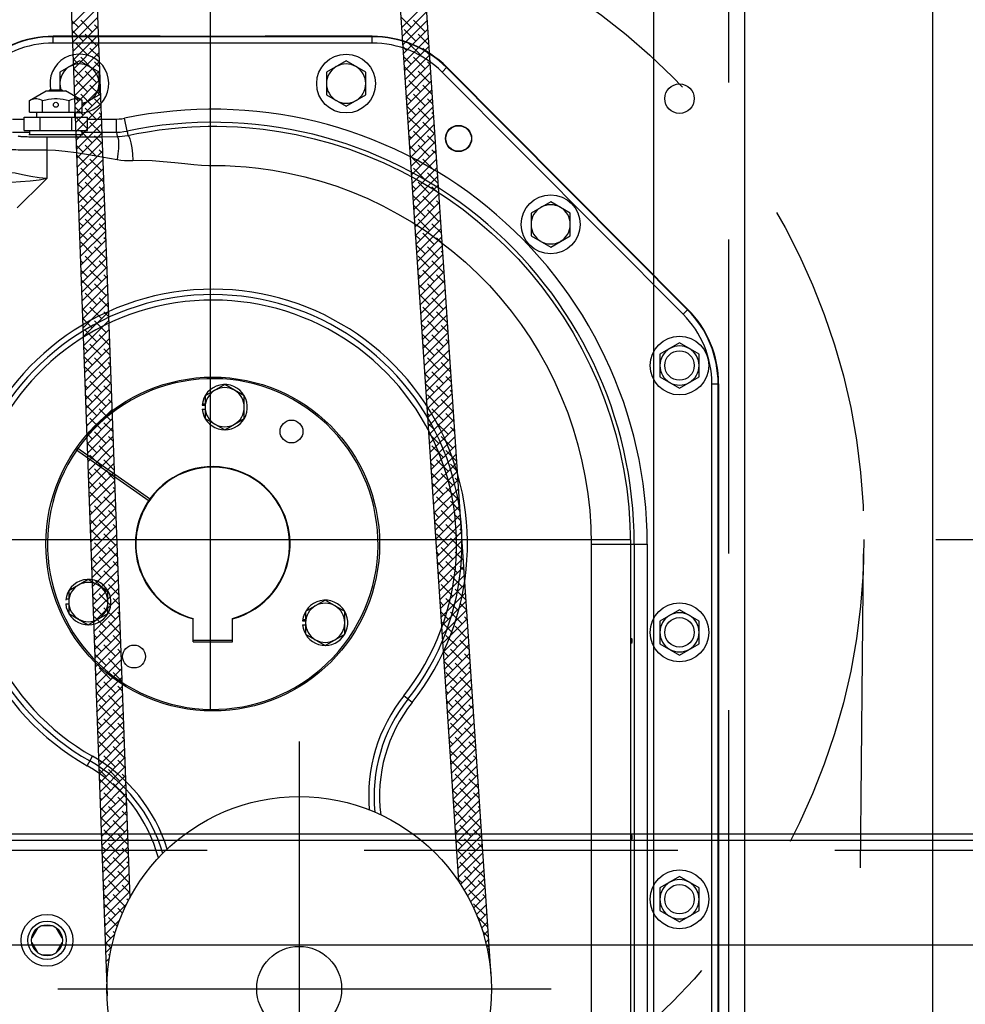
# Model space of a CAD drawing. Extents: x 16 to 1633, y 16 to 1106.
# Drawn here: x 880 to 898, y 978 to 996 of the extents above; entities that cross this region are included whole.
import ezdxf

# ---------------------------------------------------------------- set-up
doc = ezdxf.new("R2010")
doc.units = 0
doc.header["$LTSCALE"] = 24
doc.header["$MEASUREMENT"] = 0
doc.linetypes.add('CENTER', pattern=[2, 1.25, -0.25, 0.25, -0.25])
doc.linetypes.add('HIDDEN', pattern=[0.375, 0.25, -0.125])
doc.layers.get('0').update_dxf_attribs({"color": 4, "linetype": 'CONTINUOUS'})
for name, color, linetype in [('CL', 7, 'CENTER'), ('HL', 3, 'HIDDEN'), ('OB', 4, 'CONTINUOUS')]:
    doc.layers.add(name, color=color, linetype=linetype)

msp = doc.modelspace()

# ---------------------------------------------------------------- linework, layer by layer
for p, q in [((893.79517, 973.43047), (893.79517, 1001.45547)), ((892.04517, 1001.14047), (892.04517, 973.43047)), ((880.57042, 995.89258), (880.57042, 996.02174)), ((882.61473, 996.02174), (880.57042, 996.02174)), ((886.66952, 996.01251), (880.57042, 996.01251)), ((882.61473, 996.02174), (882.61699, 996.02023)), ((884.56303, 996.01824), (882.6769, 996.01824)), ((884.59211, 996.01851), (884.56303, 996.01824)), ((884.61391, 996.01923), (884.59211, 996.01851)), ((884.62295, 996.02023), (884.61391, 996.01923)), ((884.62521, 996.02174), (884.62295, 996.02023)), ((886.66952, 996.02174), (884.62521, 996.02174)), ((886.66952, 995.89258), (886.66952, 996.02174)), ((886.66952, 995.89258), (880.57042, 995.89258)), ((881.06997, 995.55147), (880.69497, 995.33496)), ((881.44497, 995.33496), (881.06997, 995.55147)), ((886.16997, 995.55147), (885.79497, 995.33496)), ((886.54497, 995.33496), (886.16997, 995.55147)), ((888.00409, 995.33844), (888.09557, 995.4296)), ((888.09557, 995.4296), (892.70602, 990.8032)), ((880.69497, 995.33496), (880.69497, 994.99822)), ((881.44497, 994.90197), (881.44497, 995.33496)), ((885.79497, 995.33496), (885.79497, 994.90197)), ((886.54497, 994.90197), (886.54497, 995.33496)), ((892.61454, 990.71203), (888.00409, 995.33844)), ((892.69949, 990.79669), (888.08903, 995.42309)), ((880.11479, 994.7948), (880.43247, 994.97822)), ((880.43247, 994.97822), (880.80747, 994.97822)), ((880.49497, 994.98322), (880.49497, 994.97822)), ((880.49497, 994.98322), (880.74497, 994.98322)), ((880.50997, 994.99822), (880.72997, 994.99822)), ((880.74497, 994.98322), (880.74497, 994.97822)), ((881.12515, 994.7948), (880.80747, 994.97822)), ((881.12515, 994.71733), (881.44497, 994.90197)), ((885.79497, 994.90197), (886.16997, 994.68547)), ((886.16997, 994.68547), (886.54497, 994.90197)), ((880.11479, 994.57222), (880.11479, 994.7948)), ((880.36738, 994.57222), (880.36738, 994.7948)), ((880.87256, 994.57222), (880.87256, 994.7948)), ((881.12515, 994.57222), (881.12515, 994.7948)), ((880.11479, 994.57222), (881.12515, 994.57222)), ((880.25597, 994.47847), (880.25597, 994.57222)), ((880.98397, 994.47847), (880.98397, 994.57222)), ((879.79086, 994.43989), (880.01375, 994.43989)), ((880.01375, 994.21847), (880.01375, 994.47847)), ((880.01375, 994.47847), (881.22618, 994.47847)), ((880.31686, 994.21847), (880.31686, 994.47847)), ((880.92308, 994.21847), (880.92308, 994.47847)), ((881.22618, 994.21847), (881.22618, 994.47847)), ((881.22618, 994.43989), (881.78273, 994.43989)), ((881.78273, 994.19004), (881.78273, 994.43989)), ((881.98541, 994.21081), (881.93474, 994.45546)), ((879.79086, 994.19004), (880.11997, 994.19004)), ((880.01375, 994.21847), (881.22618, 994.21847)), ((881.13872, 994.13847), (880.10122, 994.13847)), ((880.11997, 994.13847), (880.11997, 994.21847)), ((881.11997, 994.13847), (881.11997, 994.21847)), ((881.11997, 994.19004), (881.78273, 994.19004)), ((881.78273, 994.19004), (881.79146, 994.10505)), ((881.98541, 994.21081), (881.9949, 994.12764)), ((880.45009, 993.92438), (880.44997, 993.84879)), ((880.45041, 994.09864), (880.45009, 993.92438)), ((880.44997, 993.84879), (880.44997, 993.3037)), ((890.08157, 992.86047), (889.70657, 992.64396)), ((890.45657, 992.64396), (890.08157, 992.86047)), ((889.70657, 992.64396), (889.70657, 992.21097)), ((890.45657, 992.21097), (890.45657, 992.64396)), ((889.70657, 992.21097), (890.08157, 991.99447)), ((890.08157, 991.99447), (890.45657, 992.21097)), ((892.61454, 990.71203), (892.70602, 990.8032)), ((892.54517, 990.16267), (892.17017, 989.94616)), ((892.92017, 989.94616), (892.54517, 990.16267)), ((892.17017, 989.94616), (892.17017, 989.51317)), ((892.92017, 989.51317), (892.92017, 989.94616)), ((892.17017, 989.51317), (892.54517, 989.29667)), ((892.54517, 989.29667), (892.92017, 989.51317)), ((883.84875, 989.36648), (883.47375, 989.14997)), ((884.22375, 989.14997), (883.84875, 989.36648)), ((893.16408, 976.77689), (893.16408, 989.38206)), ((893.16408, 989.38206), (893.29324, 989.38206)), ((893.28401, 976.77689), (893.28401, 989.38206)), ((893.29324, 989.38206), (893.29324, 976.90194)), ((883.47375, 989.14997), (883.47375, 988.71698)), ((884.22375, 988.71698), (884.22375, 989.14997)), ((883.41729, 988.96993), (883.47375, 988.96993)), ((883.41729, 988.89703), (883.47375, 988.89703)), ((883.4202, 988.99538), (883.47375, 988.99538)), ((883.47375, 988.71698), (883.84875, 988.50048)), ((883.84875, 988.50048), (884.22375, 988.71698)), ((880.99545, 988.13176), (882.40486, 987.14488)), ((881.01839, 988.16452), (882.42781, 987.17764)), ((890.8557, 986.31847), (890.8557, 977.35979)), ((890.8557, 986.31847), (891.92964, 986.31847)), ((891.60524, 986.31847), (891.60524, 977.35979)), ((891.6798, 986.31847), (891.6798, 977.35979)), ((891.92964, 986.31847), (891.92964, 977.35979)), ((881.24091, 985.64209), (880.86591, 985.42559)), ((881.61591, 985.42559), (881.24091, 985.64209)), ((880.81236, 985.271), (880.86591, 985.271)), ((880.86591, 985.42559), (880.86591, 984.9926)), ((881.61591, 984.9926), (881.61591, 985.42559)), ((880.80945, 985.17265), (880.86591, 985.17265)), ((885.77024, 985.24583), (885.39524, 985.02932)), ((886.14524, 985.02932), (885.77024, 985.24583)), ((880.86591, 984.9926), (881.24091, 984.77609)), ((881.24091, 984.77609), (881.61591, 984.9926)), ((883.24447, 984.44797), (883.24447, 984.89775)), ((883.99547, 984.44797), (883.99547, 984.89775)), ((885.39524, 985.02932), (885.39524, 984.59633)), ((886.14524, 984.59633), (886.14524, 985.02932)), ((892.54517, 985.06347), (892.17017, 984.84696)), ((892.92017, 984.84696), (892.54517, 985.06347)), ((885.33878, 984.84928), (885.39524, 984.84928)), ((885.33878, 984.77638), (885.39524, 984.77638)), ((885.34169, 984.87473), (885.39524, 984.87473)), ((892.17017, 984.84696), (892.17017, 984.41397)), ((892.92017, 984.41397), (892.92017, 984.84696)), ((885.39524, 984.59633), (885.77024, 984.37983)), ((885.77024, 984.37983), (886.14524, 984.59633)), ((883.99547, 984.47747), (883.24447, 984.47747)), ((883.24447, 984.44797), (883.99547, 984.44797)), ((892.17017, 984.41397), (892.54517, 984.19747)), ((892.54517, 984.19747), (892.92017, 984.41397)), ((887.43396, 983.28994), (887.27118, 983.41919)), ((881.2182, 982.08172), (881.3207, 982.26253)), ((892.54517, 979.96267), (892.17017, 979.74616)), ((892.92017, 979.74616), (892.54517, 979.96267)), ((892.17017, 979.74616), (892.17017, 979.31317)), ((892.92017, 979.31317), (892.92017, 979.74616)), ((892.17017, 979.31317), (892.54517, 979.09667)), ((892.54517, 979.09667), (892.92017, 979.31317)), ((880.2661, 978.97506), (880.16148, 978.79386)), ((880.55714, 979.01983), (880.34429, 979.01983)), ((880.73995, 978.79386), (880.63534, 978.97506)), ((880.16148, 978.6958), (880.2661, 978.5146)), ((880.63534, 978.5146), (880.73995, 978.6958)), ((880.34429, 978.46983), (880.55714, 978.46983))]:
    msp.add_line(p, q)
at = {"linetype": 'HIDDEN'}
msp.add_line((893.48267, 1001.14007), (893.48267, 973.43047), dxfattribs=at)
at = {"color": 0}
for p, q in [((880.92444, 996.24538), (881.4072, 996.72815)), ((880.93064, 996.07481), (881.41341, 996.55758)), ((887.22801, 996.18499), (887.69775, 996.65474)), ((880.93685, 995.90424), (881.41962, 996.38701)), ((887.41455, 996.19475), (887.21396, 996.39534)), ((887.23907, 996.01928), (887.70882, 996.48902)), ((881.05059, 996.19475), (880.92159, 996.32375)), ((880.94306, 995.73367), (881.42582, 996.21644)), ((881.31575, 996.10637), (881.09478, 996.32734)), ((881.42746, 996.17144), (881.35995, 996.23895)), ((887.25014, 995.85356), (887.71988, 996.32331)), ((887.67971, 996.10637), (887.45874, 996.32734)), ((887.72563, 996.23723), (887.72391, 996.23895)), ((881.13898, 995.92959), (880.92826, 996.1403)), ((880.94926, 995.5631), (881.43203, 996.04587)), ((881.40414, 995.8412), (881.18317, 996.06217)), ((887.2612, 995.68785), (887.73095, 996.1576)), ((887.27227, 995.52214), (887.74201, 995.99189)), ((887.50294, 995.92959), (887.28197, 996.15056)), ((887.75093, 995.85838), (887.54713, 996.06217)), ((880.95547, 995.39253), (881.43824, 995.8753)), ((881.22736, 995.66442), (881.00639, 995.8854)), ((887.32616, 995.75281), (887.2519, 995.82707)), ((887.28333, 995.35643), (887.75308, 995.82618)), ((887.59133, 995.66442), (887.37035, 995.8854)), ((880.9622, 995.75281), (880.94161, 995.7734)), ((880.96168, 995.22196), (881.44444, 995.70473)), ((881.31575, 995.39926), (881.09478, 995.62023)), ((881.44748, 995.62108), (881.27156, 995.79701)), ((887.41455, 995.48765), (887.26455, 995.63764)), ((887.29439, 995.19072), (887.76414, 995.66046)), ((887.67971, 995.39926), (887.45874, 995.62023)), ((887.76358, 995.66895), (887.63552, 995.79701)), ((881.05059, 995.48765), (880.94829, 995.58995)), ((880.96788, 995.05139), (881.45065, 995.53415)), ((881.45416, 995.43763), (881.35995, 995.53184)), ((887.50294, 995.22248), (887.28197, 995.44345)), ((887.30546, 995.02501), (887.77521, 995.49475)), ((887.77622, 995.47953), (887.72391, 995.53184)), ((881.13898, 995.22248), (880.95496, 995.4065)), ((880.97409, 994.88082), (881.45685, 995.36358)), ((881.40414, 995.13409), (881.18317, 995.35507)), ((881.46083, 995.25418), (881.44833, 995.26668)), ((887.31652, 994.85929), (887.78627, 995.32904)), ((887.7681, 995.13409), (887.54713, 995.35507)), ((880.98029, 994.71025), (881.46306, 995.19301)), ((881.22736, 994.95732), (881.00639, 995.17829)), ((881.47418, 994.88727), (881.27156, 995.0899)), ((887.32616, 995.04571), (887.3025, 995.06937)), ((887.32759, 994.69358), (887.79734, 995.16333)), ((887.59133, 994.95732), (887.37035, 995.17829)), ((887.81417, 994.91125), (887.63552, 995.0899)), ((880.9865, 994.53968), (881.46927, 995.02244)), ((881.31575, 994.69215), (881.09478, 994.91312)), ((887.41455, 994.78054), (887.31515, 994.87994)), ((887.33865, 994.52787), (887.8084, 994.99762)), ((887.67971, 994.69215), (887.45874, 994.91312)), ((881.05059, 994.78054), (880.97499, 994.85614)), ((880.99271, 994.36911), (881.47547, 994.85187)), ((880.99891, 994.19854), (881.48168, 994.6813)), ((881.48086, 994.70382), (881.35995, 994.82474)), ((887.50294, 994.51538), (887.32779, 994.69052)), ((887.34972, 994.36216), (887.81947, 994.83191)), ((887.82682, 994.72183), (887.72391, 994.82474)), ((881.13898, 994.51538), (880.98166, 994.67269)), ((881.00512, 994.02797), (881.48788, 994.51073)), ((881.40414, 994.42699), (881.18317, 994.64796)), ((881.48753, 994.52037), (881.44833, 994.55957)), ((887.36078, 994.19645), (887.83053, 994.66619)), ((887.37185, 994.03074), (887.8416, 994.50048)), ((887.7681, 994.42699), (887.54713, 994.64796)), ((887.83947, 994.5324), (887.8123, 994.55957)), ((881.22736, 994.25021), (881.00639, 994.47118)), ((881.01133, 993.8574), (881.49409, 994.34016)), ((881.49253, 994.16182), (881.27156, 994.38279)), ((887.59133, 994.25021), (887.37035, 994.47118)), ((887.38291, 993.86502), (887.85266, 994.33477)), ((887.85649, 994.16182), (887.63552, 994.38279)), ((881.05059, 994.07343), (881.00169, 994.12234)), ((881.01753, 993.68683), (881.5003, 994.16959)), ((881.31575, 993.98505), (881.09478, 994.20602)), ((881.50756, 993.97002), (881.35995, 994.11763)), ((887.41455, 994.07343), (887.36574, 994.12224)), ((887.39398, 993.69931), (887.86373, 994.16906)), ((887.67971, 993.98505), (887.45874, 994.20602)), ((887.87741, 993.96413), (887.72391, 994.11763)), ((881.13898, 993.80827), (881.00836, 993.93888)), ((881.02374, 993.51625), (881.5065, 993.99902)), ((881.40414, 993.71988), (881.18317, 993.94085)), ((887.50294, 993.80827), (887.37839, 993.93282)), ((887.40504, 993.5336), (887.87479, 994.00335)), ((887.7681, 993.71988), (887.54713, 993.94085)), ((881.22736, 993.5431), (881.01504, 993.75543)), ((881.02994, 993.34568), (881.51271, 993.82845)), ((881.51423, 993.78656), (881.44833, 993.85246)), ((887.59133, 993.5431), (887.39104, 993.74339)), ((887.41611, 993.36789), (887.88586, 993.83764)), ((887.89006, 993.7747), (887.8123, 993.85246)), ((881.03615, 993.17511), (881.51892, 993.65788)), ((881.49253, 993.45472), (881.27156, 993.67569)), ((887.42717, 993.20218), (887.89692, 993.67192)), ((887.85649, 993.45472), (887.63552, 993.67569)), ((887.90271, 993.58528), (887.90068, 993.5873)), ((881.05059, 993.36633), (881.02839, 993.38853)), ((881.04236, 993.00454), (881.52512, 993.48731)), ((881.31575, 993.27794), (881.09478, 993.49891)), ((881.53426, 993.23621), (881.35995, 993.41052)), ((887.43824, 993.03646), (887.90799, 993.50621)), ((887.67971, 993.27794), (887.45874, 993.49891)), ((887.928, 993.20643), (887.72391, 993.41052)), ((881.13898, 993.10116), (881.03506, 993.20508)), ((881.04856, 992.83397), (881.53133, 993.31674)), ((881.40414, 993.01277), (881.18317, 993.23374)), ((887.50294, 993.10116), (887.42898, 993.17512)), ((887.4493, 992.87075), (887.91905, 993.3405)), ((887.46037, 992.70504), (887.93012, 993.17479)), ((887.7681, 993.01277), (887.54713, 993.23374)), ((881.22736, 992.836), (881.04174, 993.02163)), ((881.05477, 992.6634), (881.53753, 993.14617)), ((881.54093, 993.05276), (881.44833, 993.14536)), ((887.59133, 992.836), (887.44163, 992.98569)), ((887.47143, 992.53933), (887.94118, 993.00908)), ((887.94065, 993.017), (887.8123, 993.14536)), ((881.06098, 992.49283), (881.54374, 992.9756)), ((881.06718, 992.32226), (881.54995, 992.80503)), ((881.49253, 992.74761), (881.27156, 992.96858)), ((881.54761, 992.86931), (881.53672, 992.88019)), ((887.4825, 992.37362), (887.95225, 992.84336)), ((887.85649, 992.74761), (887.63552, 992.96858)), ((887.9533, 992.82758), (887.90068, 992.88019)), ((881.07339, 992.15169), (881.55615, 992.63446)), ((881.31575, 992.57083), (881.09478, 992.7918)), ((881.56096, 992.5024), (881.35995, 992.70341)), ((887.67971, 992.57083), (887.45874, 992.7918)), ((887.49356, 992.20791), (887.96331, 992.67765)), ((887.94488, 992.48244), (887.72391, 992.70341)), ((881.13898, 992.39406), (881.06176, 992.47127)), ((881.07959, 991.98112), (881.56236, 992.46389)), ((881.40414, 992.30567), (881.18317, 992.52664)), ((881.56763, 992.31895), (881.44833, 992.43825)), ((887.50294, 992.39406), (887.47957, 992.41742)), ((887.50463, 992.04219), (887.97438, 992.51194)), ((887.7681, 992.30567), (887.54713, 992.52664)), ((887.99125, 992.2593), (887.8123, 992.43825)), ((881.22736, 992.12889), (881.06843, 992.28782)), ((881.0858, 991.81055), (881.56857, 992.29332)), ((881.49253, 992.0405), (881.27156, 992.26147)), ((887.51569, 991.87648), (887.98544, 992.34623)), ((887.85649, 992.0405), (887.63552, 992.26147)), ((881.09201, 991.63998), (881.57477, 992.12275)), ((881.31575, 991.86373), (881.09478, 992.0847)), ((881.57431, 992.1355), (881.53672, 992.17308)), ((887.59133, 992.12889), (887.49222, 992.22799)), ((887.52676, 991.71077), (887.99651, 992.18052)), ((888.00389, 992.06988), (887.90068, 992.17308)), ((881.09821, 991.46941), (881.58098, 991.95217)), ((881.58092, 991.77534), (881.35995, 991.99631)), ((887.67971, 991.86373), (887.50487, 992.03857)), ((887.53782, 991.54506), (888.00757, 992.01481)), ((887.94488, 991.77534), (887.72391, 991.99631)), ((888.01654, 991.88045), (887.98907, 991.90792)), ((881.13898, 991.68695), (881.08846, 991.73747)), ((881.10442, 991.29884), (881.58718, 991.7816)), ((881.40414, 991.59856), (881.18317, 991.81953)), ((881.59433, 991.58515), (881.44833, 991.73114)), ((887.7681, 991.59856), (887.54713, 991.81953)), ((887.54889, 991.37935), (888.01864, 991.84909)), ((887.55995, 991.21364), (888.0297, 991.68338)), ((888.03327, 991.51017), (887.8123, 991.73114)), ((881.22736, 991.42178), (881.09513, 991.55401)), ((881.11063, 991.12827), (881.59339, 991.61103)), ((881.49253, 991.3334), (881.27156, 991.55437)), ((887.57102, 991.04792), (888.04077, 991.51767)), ((887.85649, 991.3334), (887.63552, 991.55437)), ((881.31575, 991.15662), (881.10181, 991.37056)), ((881.11683, 990.9577), (881.5996, 991.44046)), ((881.58092, 991.06823), (881.35995, 991.2892)), ((881.60101, 991.40169), (881.53672, 991.46598)), ((887.59133, 991.42178), (887.54282, 991.47029)), ((887.58208, 990.88221), (888.05183, 991.35196)), ((887.94488, 991.06823), (887.72391, 991.2892)), ((888.05449, 991.31218), (887.90068, 991.46598)), ((881.12304, 990.78713), (881.6058, 991.26989)), ((881.40414, 990.89145), (881.18317, 991.11242)), ((887.67971, 991.15662), (887.55546, 991.28087)), ((887.59315, 990.7165), (888.0629, 991.18625)), ((881.13898, 990.97984), (881.11516, 991.00366)), ((881.12924, 990.61656), (881.61201, 991.09932)), ((881.13545, 990.44599), (881.61822, 990.92875)), ((881.62103, 990.85134), (881.44833, 991.02404)), ((887.7681, 990.89145), (887.56811, 991.09144)), ((887.60421, 990.55079), (888.07396, 991.02054)), ((888.03327, 990.80307), (887.8123, 991.02404)), ((881.22736, 990.71468), (881.12183, 990.82021)), ((881.14166, 990.27542), (881.62442, 990.75818)), ((881.49253, 990.62629), (881.27156, 990.84726)), ((881.62771, 990.66789), (881.53672, 990.75887)), ((887.61528, 990.38508), (888.08503, 990.85482)), ((887.85649, 990.62629), (887.63552, 990.84726)), ((888.10508, 990.55448), (887.90068, 990.75887)), ((881.31575, 990.44951), (881.12851, 990.63676)), ((881.14786, 990.10485), (881.63063, 990.58761)), ((881.58092, 990.36112), (881.35995, 990.58209)), ((887.62634, 990.21936), (888.09609, 990.68911)), ((887.94488, 990.36112), (887.72391, 990.58209)), ((881.15407, 989.93427), (881.63683, 990.41704)), ((881.40414, 990.18435), (881.18317, 990.40532)), ((881.63438, 990.48444), (881.62511, 990.49371)), ((887.67971, 990.44951), (887.60606, 990.52317)), ((887.63741, 990.05365), (888.10715, 990.5234)), ((887.64847, 989.88794), (888.11822, 990.35769)), ((888.11773, 990.36505), (887.98907, 990.49371)), ((881.16027, 989.7637), (881.64304, 990.24647)), ((881.64773, 990.11753), (881.44833, 990.31693)), ((887.7681, 990.18435), (887.61871, 990.33374)), ((887.65954, 989.72223), (888.12928, 990.19198)), ((888.03327, 990.09596), (887.8123, 990.31693)), ((888.13038, 990.17563), (888.07746, 990.22854)), ((881.22736, 990.00757), (881.14853, 990.0864)), ((881.16648, 989.59313), (881.64925, 990.0759)), ((881.49253, 989.91918), (881.27156, 990.14015)), ((881.65441, 989.93408), (881.53672, 990.05176)), ((887.85649, 989.91918), (887.63552, 990.14015)), ((887.6706, 989.55652), (888.14035, 990.02626)), ((888.12166, 989.83079), (887.90068, 990.05176)), ((881.31575, 989.74241), (881.15521, 989.90295)), ((881.17269, 989.42256), (881.65545, 989.90533)), ((881.58092, 989.65402), (881.35995, 989.87499)), ((881.66108, 989.75063), (881.62511, 989.7866)), ((887.68167, 989.39081), (888.15141, 989.86055)), ((887.94488, 989.65402), (887.72391, 989.87499)), ((888.16832, 989.60735), (887.98907, 989.7866)), ((881.17889, 989.25199), (881.66166, 989.73476)), ((881.40414, 989.47724), (881.18317, 989.69821)), ((881.66931, 989.38885), (881.44833, 989.60982)), ((887.67971, 989.74241), (887.65665, 989.76547)), ((887.69273, 989.22509), (888.16248, 989.69484)), ((888.03327, 989.38885), (887.8123, 989.60982)), ((881.1851, 989.08142), (881.66787, 989.56419)), ((881.49253, 989.21208), (881.27156, 989.43305)), ((887.7681, 989.47724), (887.6693, 989.57604)), ((887.7038, 989.05938), (888.17354, 989.52913)), ((888.18097, 989.41793), (888.07746, 989.52143)), ((881.22736, 989.30046), (881.17523, 989.35259)), ((881.19131, 988.91085), (881.67407, 989.39362)), ((881.19751, 988.74028), (881.68028, 989.22305)), ((881.68111, 989.20028), (881.53672, 989.34466)), ((887.85649, 989.21208), (887.68195, 989.38662)), ((887.71486, 988.89367), (888.18461, 989.36342)), ((888.12166, 989.12369), (887.90068, 989.34466)), ((888.19362, 989.2285), (888.16585, 989.25627)), ((881.31575, 989.0353), (881.18191, 989.16914)), ((881.20372, 988.56971), (881.68648, 989.05248)), ((881.58092, 988.94691), (881.35995, 989.16788)), ((881.68778, 989.01682), (881.62511, 989.07949)), ((887.94488, 988.94691), (887.72391, 989.16788)), ((887.72593, 988.72796), (888.19567, 989.19771)), ((887.73699, 988.56225), (888.20674, 989.03199)), ((888.21004, 988.85852), (887.98907, 989.07949)), ((881.40414, 988.77013), (881.18858, 988.98569)), ((881.20992, 988.39914), (881.69269, 988.88191)), ((881.66931, 988.68175), (881.44833, 988.90272)), ((887.74806, 988.39654), (888.2178, 988.86628)), ((888.03327, 988.68175), (887.8123, 988.90272)), ((881.21613, 988.22857), (881.6989, 988.71134)), ((881.49253, 988.50497), (881.27156, 988.72594)), ((887.7681, 988.77013), (887.71989, 988.81834)), ((887.75912, 988.23082), (888.22887, 988.70057)), ((888.23156, 988.66023), (888.07746, 988.81433)), ((881.22736, 988.59336), (881.20193, 988.61879)), ((881.22234, 988.058), (881.7051, 988.54076)), ((881.70781, 988.46647), (881.53672, 988.63755)), ((887.85649, 988.50497), (887.73254, 988.62892)), ((887.77019, 988.06511), (888.23993, 988.53486)), ((888.12166, 988.41658), (887.90068, 988.63755)), ((888.24421, 988.4708), (888.16585, 988.54916)), ((881.31575, 988.32819), (881.20861, 988.43534)), ((881.22854, 987.88743), (881.71131, 988.37019)), ((881.58092, 988.2398), (881.35995, 988.46077)), ((881.71448, 988.28302), (881.62511, 988.37239)), ((887.94488, 988.2398), (887.74519, 988.43949)), ((887.78125, 987.8994), (888.251, 988.36915)), ((888.21004, 988.15141), (887.98907, 988.37239)), ((888.25686, 988.28138), (888.25424, 988.284)), ((881.40414, 988.06303), (881.21528, 988.25189)), ((881.23475, 987.71686), (881.71751, 988.19962)), ((881.66931, 987.97464), (881.44833, 988.19561)), ((881.72116, 988.09957), (881.7135, 988.10722)), ((887.79232, 987.73369), (888.26206, 988.20344)), ((888.03327, 987.97464), (887.8123, 988.19561)), ((888.28216, 987.90253), (888.07746, 988.10722)), ((881.24096, 987.54629), (881.72372, 988.02905)), ((881.49253, 987.79786), (881.27156, 988.01883)), ((881.73451, 987.73266), (881.53672, 987.93044)), ((887.80338, 987.56798), (888.27313, 988.03772)), ((888.12166, 987.70947), (887.90068, 987.93044)), ((881.24716, 987.37572), (881.72993, 987.85848)), ((881.58092, 987.5327), (881.35995, 987.75367)), ((887.85649, 987.79786), (887.78313, 987.87122)), ((887.81445, 987.40226), (888.28419, 987.87201)), ((888.2948, 987.7131), (888.16585, 987.84206)), ((881.31575, 987.62108), (881.23531, 987.70153)), ((881.25337, 987.20515), (881.73613, 987.68791)), ((881.74118, 987.54921), (881.62511, 987.66528)), ((887.94488, 987.5327), (887.79578, 987.68179)), ((887.82551, 987.23655), (888.29526, 987.7063)), ((887.83658, 987.07084), (888.30632, 987.54059)), ((888.21004, 987.44431), (887.98907, 987.66528)), ((888.30745, 987.52368), (888.25424, 987.57689)), ((881.40414, 987.35592), (881.24198, 987.51808)), ((881.25957, 987.03458), (881.74234, 987.51734)), ((881.26578, 986.86401), (881.74855, 987.34677)), ((881.66931, 987.26753), (881.44833, 987.4885)), ((881.74785, 987.36576), (881.7135, 987.40011)), ((888.03327, 987.26753), (887.8123, 987.4885)), ((887.84764, 986.90513), (888.31739, 987.37488)), ((888.29843, 987.17914), (888.07746, 987.40011)), ((881.49253, 987.09075), (881.27156, 987.31173)), ((881.27199, 986.69344), (881.75475, 987.1762)), ((881.75769, 987.00237), (881.53672, 987.22334)), ((887.85871, 986.73942), (888.32845, 987.20916)), ((888.12166, 987.00237), (887.90068, 987.22334)), ((881.31575, 986.91398), (881.26201, 986.96772)), ((881.27819, 986.52287), (881.76096, 987.00563)), ((881.58092, 986.82559), (881.35995, 987.04656)), ((887.85649, 987.09075), (887.83373, 987.11352)), ((887.86977, 986.57371), (888.33952, 987.04345)), ((888.3454, 986.9554), (888.16585, 987.13495)), ((881.40414, 986.64881), (881.26868, 986.78427)), ((881.2844, 986.35229), (881.76716, 986.83506)), ((881.66931, 986.56042), (881.44833, 986.7814)), ((881.76788, 986.8154), (881.62511, 986.95817)), ((887.94488, 986.82559), (887.84638, 986.92409)), ((887.88084, 986.40799), (888.35058, 986.87774)), ((888.21004, 986.7372), (887.98907, 986.95817)), ((888.35805, 986.76598), (888.25424, 986.86978)), ((881.49253, 986.38365), (881.27536, 986.60082)), ((881.29061, 986.18172), (881.77337, 986.66449)), ((881.77455, 986.63195), (881.7135, 986.69301)), ((888.03327, 986.56042), (887.85902, 986.73467)), ((887.8919, 986.24228), (888.36165, 986.71203)), ((888.29843, 986.47204), (888.07746, 986.69301)), ((888.37069, 986.57655), (888.34263, 986.60462)), ((881.29681, 986.01115), (881.77958, 986.49392)), ((881.75769, 986.29526), (881.53672, 986.51623)), ((888.12166, 986.29526), (887.90068, 986.51623)), ((887.90297, 986.07657), (888.37271, 986.54632)), ((888.38682, 986.20687), (888.16585, 986.42784)), ((881.31575, 986.20687), (881.28871, 986.23392)), ((881.30302, 985.84058), (881.78578, 986.32335)), ((881.58092, 986.11848), (881.35995, 986.33945)), ((881.79458, 986.0816), (881.62511, 986.25107)), ((887.91403, 985.91086), (888.38378, 986.38061)), ((887.9251, 985.74515), (888.39484, 986.21489)), ((888.21004, 986.03009), (887.98907, 986.25107)), ((881.40414, 985.94171), (881.29538, 986.05047)), ((881.30922, 985.67001), (881.79199, 986.15278)), ((881.66931, 985.85332), (881.44833, 986.07429)), ((887.94488, 986.11848), (887.89697, 986.16639)), ((887.93616, 985.57944), (888.40591, 986.04918)), ((888.40864, 986.00828), (888.25424, 986.16268)), ((881.49253, 985.67654), (881.30206, 985.86701)), ((881.31543, 985.49944), (881.7982, 985.98221)), ((881.80125, 985.89815), (881.7135, 985.9859)), ((888.03327, 985.85332), (887.90962, 985.97697)), ((887.94723, 985.41372), (888.41697, 985.88347)), ((888.29843, 985.76493), (888.07746, 985.9859)), ((888.42129, 985.81885), (888.34263, 985.89751)), ((881.32164, 985.32887), (881.8044, 985.81164)), ((881.75769, 985.58815), (881.53672, 985.80912)), ((881.80793, 985.71469), (881.80189, 985.72074)), ((888.12166, 985.58815), (887.92226, 985.78754)), ((887.95829, 985.24801), (888.42804, 985.71776)), ((888.38682, 985.49976), (888.16585, 985.72074)), ((881.31575, 985.49976), (881.31541, 985.50011)), ((881.32784, 985.1583), (881.81061, 985.64107)), ((881.33405, 984.98773), (881.81681, 985.4705)), ((881.58092, 985.41138), (881.35995, 985.63235)), ((881.82128, 985.34779), (881.62511, 985.54396)), ((887.96936, 985.0823), (888.4391, 985.55205)), ((888.21004, 985.32299), (887.98907, 985.54396)), ((888.45923, 985.25058), (888.25424, 985.45557)), ((888.43394, 985.62943), (888.43101, 985.63235)), ((881.40414, 985.2346), (881.32208, 985.31666)), ((881.34025, 984.81716), (881.82302, 985.29993)), ((881.66931, 985.14621), (881.44833, 985.36718)), ((881.82795, 985.16434), (881.7135, 985.27879)), ((887.98042, 984.91659), (888.45017, 985.38634)), ((888.29843, 985.05782), (888.07746, 985.27879)), ((881.49253, 984.96943), (881.32876, 985.13321)), ((881.34646, 984.64659), (881.82923, 985.12936)), ((881.75769, 984.88105), (881.53672, 985.10202)), ((888.03327, 985.14621), (887.96021, 985.21927)), ((887.99149, 984.75088), (888.46123, 985.22062)), ((888.47188, 985.06115), (888.34263, 985.19041)), ((881.35267, 984.47602), (881.83543, 984.95878)), ((881.58092, 984.70427), (881.35995, 984.92524)), ((881.83463, 984.98089), (881.80189, 985.01363)), ((888.12166, 984.88105), (887.97286, 985.02984)), ((888.00255, 984.58516), (888.4723, 985.05491)), ((888.38682, 984.79266), (888.16585, 985.01363)), ((888.48453, 984.87173), (888.43101, 984.92524)), ((881.35887, 984.30545), (881.84164, 984.78821)), ((881.84608, 984.61588), (881.62511, 984.83685)), ((888.21004, 984.61588), (887.98907, 984.83685)), ((888.01362, 984.41945), (888.48336, 984.8892)), ((888.02468, 984.25374), (888.49443, 984.72349)), ((888.47521, 984.52749), (888.25424, 984.74846)), ((881.40414, 984.52749), (881.34878, 984.58285)), ((881.36508, 984.13488), (881.84785, 984.61764)), ((881.66931, 984.4391), (881.44833, 984.66008)), ((881.85465, 984.43053), (881.7135, 984.57169)), ((888.03575, 984.08803), (888.50549, 984.55778)), ((888.29843, 984.35072), (888.07746, 984.57169)), ((881.49253, 984.26233), (881.35545, 984.3994)), ((881.37129, 983.96431), (881.85405, 984.44707)), ((881.75769, 984.17394), (881.53672, 984.39491)), ((888.03327, 984.4391), (888.0108, 984.46157)), ((888.04681, 983.92232), (888.51656, 984.39206)), ((888.52247, 984.30345), (888.34263, 984.4833)), ((881.58092, 983.99716), (881.36213, 984.21595)), ((881.37749, 983.79374), (881.86026, 984.2765)), ((881.86133, 984.24708), (881.80189, 984.30652)), ((888.12166, 984.17394), (888.02345, 984.27214)), ((888.05787, 983.75661), (888.52762, 984.22635)), ((888.38682, 984.08555), (888.16585, 984.30652)), ((888.53512, 984.11403), (888.43101, 984.21813)), ((881.3837, 983.62317), (881.86646, 984.10593)), ((881.66931, 983.732), (881.44833, 983.95297)), ((881.84608, 983.90877), (881.62511, 984.12975)), ((888.21004, 983.90877), (888.0361, 984.08272)), ((888.06894, 983.59089), (888.53869, 984.06064)), ((888.47521, 983.82039), (888.25424, 984.04136)), ((888.54777, 983.9246), (888.5194, 983.95297)), ((881.40414, 983.82039), (881.37548, 983.84905)), ((881.3899, 983.4526), (881.87267, 983.93536)), ((881.39611, 983.28203), (881.87888, 983.76479)), ((881.88135, 983.69673), (881.7135, 983.86458)), ((888.29843, 983.64361), (888.07746, 983.86458)), ((888.08, 983.42518), (888.54975, 983.89493)), ((888.5636, 983.55522), (888.34263, 983.77619)), ((881.49253, 983.55522), (881.38215, 983.6656)), ((881.40232, 983.11146), (881.88508, 983.59422)), ((881.75769, 983.46683), (881.53672, 983.6878)), ((881.88803, 983.51328), (881.80189, 983.59942)), ((888.09107, 983.25947), (888.56082, 983.72922)), ((888.38682, 983.37844), (888.16585, 983.59942)), ((881.58092, 983.29006), (881.38883, 983.48214)), ((881.40852, 982.94088), (881.89129, 983.42365)), ((881.84608, 983.20167), (881.62511, 983.42264)), ((888.12166, 983.46683), (888.07404, 983.51444)), ((888.10213, 983.09376), (888.57188, 983.56351)), ((888.1132, 982.92805), (888.58295, 983.39779)), ((888.58572, 983.35633), (888.43101, 983.51103)), ((881.41473, 982.77031), (881.89749, 983.25308)), ((881.66931, 983.02489), (881.44833, 983.24586)), ((881.8947, 983.32982), (881.89028, 983.33425)), ((888.21004, 983.20167), (888.08669, 983.32502)), ((888.12426, 982.76234), (888.59401, 983.23208)), ((888.47521, 983.11328), (888.25424, 983.33425)), ((888.59836, 983.1669), (888.5194, 983.24586)), ((881.40414, 983.11328), (881.40218, 983.11524)), ((881.42094, 982.59974), (881.9037, 983.08251)), ((881.90805, 982.96292), (881.7135, 983.15747)), ((888.29843, 982.9365), (888.09934, 983.13559)), ((888.13533, 982.59662), (888.60508, 983.06637)), ((888.5636, 982.84811), (888.34263, 983.06909)), ((881.49253, 982.84811), (881.40885, 982.93179)), ((881.42714, 982.42917), (881.90991, 982.91194)), ((881.75769, 982.75973), (881.53672, 982.9807)), ((881.91473, 982.77947), (881.80189, 982.89231)), ((888.14639, 982.43091), (888.61614, 982.90066)), ((888.38682, 982.67134), (888.16585, 982.89231)), ((888.61101, 982.97748), (888.60779, 982.9807)), ((881.58092, 982.58295), (881.41553, 982.74834)), ((881.43335, 982.2586), (881.91611, 982.74137)), ((881.84608, 982.49456), (881.62511, 982.71553)), ((888.15746, 982.2652), (888.62721, 982.73495)), ((888.63631, 982.59863), (888.43101, 982.80392)), ((881.43955, 982.08803), (881.92232, 982.5708)), ((881.66931, 982.31778), (881.44833, 982.53875)), ((881.93447, 982.2294), (881.7135, 982.45037)), ((881.9214, 982.59602), (881.89028, 982.62714)), ((888.21004, 982.49456), (888.13729, 982.56732)), ((888.16852, 982.09949), (888.63827, 982.56924)), ((888.47521, 982.40617), (888.25424, 982.62714)), ((888.64896, 982.4092), (888.5194, 982.53875)), ((881.44576, 981.91746), (881.92853, 982.40023)), ((881.75769, 982.05262), (881.53672, 982.27359)), ((888.29843, 982.2294), (888.14993, 982.37789)), ((888.17959, 981.93378), (888.64934, 982.40352)), ((888.5636, 982.14101), (888.34263, 982.36198)), ((888.66161, 982.21978), (888.60779, 982.27359)), ((881.49253, 982.14101), (881.43555, 982.19798)), ((881.45197, 981.74689), (881.93473, 982.22966)), ((881.94143, 982.04566), (881.80189, 982.1852)), ((888.38682, 981.96423), (888.16585, 982.1852)), ((888.19065, 981.76806), (888.6604, 982.23781)), ((888.20172, 981.60235), (888.67147, 982.0721)), ((888.65199, 981.87584), (888.43101, 982.09681)), ((881.58092, 981.87584), (881.44223, 982.01453)), ((881.45817, 981.57632), (881.94094, 982.05909)), ((881.46438, 981.40575), (881.94714, 981.88852)), ((881.84608, 981.78745), (881.62511, 982.00842)), ((881.9481, 981.86221), (881.89028, 981.92004)), ((888.21278, 981.43664), (888.68253, 981.90639)), ((888.47521, 981.69907), (888.25424, 981.92004)), ((881.66931, 981.61068), (881.4489, 981.83108)), ((881.47059, 981.23518), (881.95335, 981.71795)), ((881.93447, 981.52229), (881.7135, 981.74326)), ((888.21004, 981.78745), (888.18788, 981.80962)), ((888.22385, 981.27093), (888.6936, 981.74068)), ((888.69955, 981.6515), (888.5194, 981.83165)), ((881.47679, 981.06461), (881.95956, 981.54737)), ((881.75769, 981.34551), (881.53672, 981.56648)), ((888.29843, 981.52229), (888.20053, 981.62019)), ((888.23491, 981.10522), (888.70466, 981.57496)), ((888.5636, 981.4339), (888.34263, 981.65487)), ((888.7122, 981.46208), (888.60779, 981.56648)), ((881.49253, 981.4339), (881.46225, 981.46418)), ((881.483, 980.89404), (881.96576, 981.3768)), ((881.96813, 981.31186), (881.80189, 981.47809)), ((888.38682, 981.25712), (888.21318, 981.43077)), ((888.24598, 980.93951), (888.71573, 981.40925)), ((888.65199, 981.16874), (888.43101, 981.38971)), ((881.58092, 981.16874), (881.46893, 981.28072)), ((881.4892, 980.72347), (881.97197, 981.20623)), ((881.84608, 981.08035), (881.62511, 981.30132)), ((881.9748, 981.12841), (881.89028, 981.21293)), ((888.47521, 980.99196), (888.25424, 981.21293)), ((888.25704, 980.77379), (888.72679, 981.24354)), ((888.72485, 981.27265), (888.69618, 981.30132)), ((881.66931, 980.90357), (881.4756, 981.09727)), ((881.49541, 980.5529), (881.97818, 981.03566)), ((881.93447, 980.81518), (881.7135, 981.03615)), ((881.98148, 980.94495), (881.97867, 980.94776)), ((888.26811, 980.60808), (888.73786, 981.07783)), ((888.5636, 980.72679), (888.34263, 980.94776)), ((888.74037, 980.90357), (888.5194, 981.12454)), ((881.50162, 980.38233), (881.98438, 980.86509)), ((881.75769, 980.63841), (881.53672, 980.85938)), ((881.99483, 980.57805), (881.80189, 980.77099)), ((888.29843, 980.81518), (888.25112, 980.86249)), ((888.27917, 980.44237), (888.74892, 980.91212)), ((888.76279, 980.70438), (888.60779, 980.85938)), ((881.49253, 980.72679), (881.48895, 980.73037)), ((881.50782, 980.21176), (881.99059, 980.69452)), ((881.84608, 980.37324), (881.62511, 980.59421)), ((888.38682, 980.55002), (888.26377, 980.67307)), ((888.29024, 980.27666), (888.75999, 980.74641)), ((888.3013, 980.11095), (888.77105, 980.58069)), ((888.65199, 980.46163), (888.43101, 980.6826)), ((888.77544, 980.51495), (888.69618, 980.59421)), ((881.58092, 980.46163), (881.49563, 980.54692)), ((881.51403, 980.04119), (881.99679, 980.52395)), ((882.0015, 980.3946), (881.89028, 980.50582)), ((888.47521, 980.28485), (888.27642, 980.48364)), ((888.31237, 979.94524), (888.78212, 980.41498)), ((888.74037, 980.19646), (888.5194, 980.41743)), ((881.66931, 980.19646), (881.5023, 980.36347)), ((881.52023, 979.87062), (882.003, 980.35338)), ((881.93447, 980.10808), (881.7135, 980.32905)), ((882.00818, 980.21115), (881.97867, 980.24066)), ((888.5636, 980.01969), (888.34263, 980.24066)), ((888.35784, 979.81393), (888.79318, 980.24927)), ((888.78809, 980.32553), (888.78457, 980.32905)), ((881.52644, 979.70005), (882.00921, 980.18281)), ((881.53265, 979.52948), (882.01541, 980.01224)), ((881.75769, 979.9313), (881.53672, 980.15227)), ((882.02153, 979.84424), (881.80189, 980.06388)), ((888.42567, 979.70498), (888.80425, 980.08356)), ((888.81339, 979.94668), (888.60779, 980.15227)), ((881.58092, 979.75452), (881.52233, 979.81311)), ((881.53885, 979.3589), (882.02162, 979.84167)), ((881.84608, 979.66613), (881.62511, 979.8871)), ((888.38682, 979.84291), (888.31436, 979.91537)), ((888.65199, 979.75452), (888.43101, 979.97549)), ((888.4902, 979.59273), (888.81531, 979.91785)), ((888.82603, 979.75725), (888.69618, 979.8871)), ((881.66931, 979.48936), (881.529, 979.62966)), ((881.54506, 979.18833), (882.02783, 979.6711)), ((881.93447, 979.40097), (881.7135, 979.62194)), ((882.0282, 979.66079), (881.89028, 979.79872)), ((888.74037, 979.48936), (888.5194, 979.71033)), ((888.55133, 979.47709), (888.82638, 979.75214)), ((888.83868, 979.56783), (888.78457, 979.62194)), ((881.75769, 979.22419), (881.53672, 979.44516)), ((881.55127, 979.01776), (881.97624, 979.44273)), ((882.00752, 979.5047), (881.97867, 979.53355)), ((888.82876, 979.22419), (888.60779, 979.44516)), ((888.60896, 979.35795), (888.83744, 979.58642)), ((881.89419, 979.26448), (881.80189, 979.35677)), ((888.66295, 979.23516), (888.84851, 979.42071)), ((888.71314, 979.10857), (888.85957, 979.255)), ((881.58092, 979.04742), (881.54903, 979.07931)), ((881.55747, 978.84719), (881.83935, 979.12907)), ((881.79592, 979.00919), (881.62511, 979.18)), ((888.87663, 978.99955), (888.69618, 979.18)), ((888.75935, 978.978), (888.87064, 979.08929)), ((881.66931, 978.78225), (881.5557, 978.89585)), ((881.75291, 978.87542), (881.7135, 978.91483)), ((888.88928, 978.81013), (888.78457, 978.91483)), ((888.80134, 978.84322), (888.8817, 978.92358)), ((881.6804, 978.59438), (881.56238, 978.7124)), ((881.56368, 978.67662), (881.74884, 978.86178)), ((888.83887, 978.70397), (888.89276, 978.75786)), ((881.56988, 978.50605), (881.68668, 978.62285)), ((888.87161, 978.55993), (888.90383, 978.59215)), ((888.90192, 978.6207), (888.87296, 978.64967)), ((881.58092, 978.34031), (881.57573, 978.3455)), ((881.57609, 978.33548), (881.64443, 978.40382)), ((881.65157, 978.44643), (881.62511, 978.47289)), ((888.89918, 978.41073), (888.91489, 978.42644)), ((881.5823, 978.16491), (881.61731, 978.19993)), ((881.61097, 978.13348), (881.5824, 978.16205)), ((888.92113, 978.2559), (888.92596, 978.26073)), ((881.5885, 977.99434), (881.60231, 978.00815)), ((881.60042, 977.96726), (881.58908, 977.9786)), ((888.93689, 978.09488), (888.93702, 978.09502)), ((881.59471, 977.82377), (881.59738, 977.82644))]:
    msp.add_line(p, q, dxfattribs=at)
for points in [[(882.6769, 996.01824), (882.64782, 996.01851), (882.62602, 996.01923), (882.61699, 996.02023)], [(880.11479, 994.7948), (880.144, 994.81012), (880.17211, 994.82162), (880.19977, 994.82941), (880.22732, 994.83338), (880.25487, 994.83338), (880.28241, 994.82941), (880.31007, 994.82162), (880.33817, 994.81012), (880.36738, 994.7948)], [(880.36738, 994.7948), (880.4258, 994.81012), (880.48203, 994.82162), (880.53735, 994.82941), (880.59244, 994.83338), (880.64754, 994.83338), (880.70263, 994.82941), (880.75794, 994.82162), (880.81414, 994.81012), (880.87256, 994.7948)], [(880.87256, 994.7948), (880.90177, 994.81012), (880.92989, 994.82162), (880.95754, 994.82941), (880.98509, 994.83338), (881.01264, 994.83338), (881.04019, 994.82941), (881.06784, 994.82162), (881.09594, 994.81012), (881.12515, 994.7948)], [(881.78273, 994.43989), (881.83373, 994.44163), (881.88444, 994.44682), (881.93474, 994.45546)], [(881.9949, 994.12764), (882.16721, 994.16254), (882.37122, 994.19897), (882.59741, 994.23313), (882.82912, 994.26125), (883.03791, 994.28059), (883.2218, 994.29283), (883.38215, 994.29982), (883.53479, 994.30323), (883.69777, 994.30336), (883.88268, 994.29942), (884.09029, 994.28988), (884.32323, 994.27271), (884.58638, 994.24505), (884.88467, 994.20296), (885.21605, 994.14261), (885.55989, 994.06452), (885.90016, 993.97127), (886.23591, 993.8631), (886.56657, 993.7402), (886.89148, 993.60282), (887.21001, 993.45123), (887.52153, 993.28571), (887.82543, 993.1066), (888.12113, 992.91424), (888.40804, 992.709), (888.68561, 992.4913), (888.9533, 992.26155), (889.21057, 992.0202), (889.45694, 991.76773), (889.69191, 991.50461), (889.91504, 991.23138), (890.12587, 990.94856), (890.32402, 990.65671), (890.50908, 990.35639), (890.68069, 990.04819), (890.83853, 989.73271), (890.98227, 989.41056), (891.11166, 989.08238), (891.22641, 988.74881), (891.32633, 988.4105), (891.41121, 988.0681), (891.48088, 987.72229), (891.53521, 987.37374), (891.57409, 987.02313), (891.59745, 986.67114), (891.60524, 986.31847)], [(879.90072, 994.11684), (879.90449, 994.11539), (879.9114, 994.11395), (879.92141, 994.11253), (879.93447, 994.11115), (879.9505, 994.1098), (879.96941, 994.1085), (879.99109, 994.10726), (880.01541, 994.10607), (880.04223, 994.10495), (880.0714, 994.10391), (880.10276, 994.10295), (880.13611, 994.10207), (880.17127, 994.10129), (880.20803, 994.1006), (880.24619, 994.1), (880.28552, 994.09952), (880.32579, 994.09913), (880.36679, 994.09886), (880.40826, 994.09869), (880.45015, 994.09864)], [(881.78273, 994.19004), (881.85076, 994.19236), (881.9183, 994.19928), (881.98541, 994.21081)], [(881.79146, 994.10505), (881.83834, 994.10654), (881.88767, 994.11047), (881.93978, 994.11732), (881.9949, 994.12764)], [(881.9949, 994.12764), (882.01527, 994.11113), (882.03586, 994.06332), (882.05529, 993.98742), (882.07224, 993.88853), (882.08557, 993.77331), (882.09441, 993.64948)], [(880.45015, 994.09864), (880.61152, 994.09879), (880.79581, 994.09931), (881.00558, 994.10024), (881.24135, 994.10159), (881.50165, 994.10325), (881.79146, 994.10505)], [(881.79146, 994.10505), (881.8074, 994.08674), (881.81743, 994.04074), (881.82084, 993.97017), (881.81743, 993.87978), (881.8074, 993.7757), (881.79146, 993.66492)], [(879.65106, 993.86699), (879.65654, 993.86554), (879.66659, 993.8641), (879.68116, 993.86269), (879.70015, 993.8613), (879.72347, 993.85995), (879.75097, 993.85865), (879.7825, 993.85741), (879.81788, 993.85622), (879.8569, 993.85511), (879.89933, 993.85406), (879.94493, 993.8531), (879.99345, 993.85222), (880.04459, 993.85144), (880.09806, 993.85075), (880.15356, 993.85016), (880.21077, 993.84967), (880.26935, 993.84929), (880.32898, 993.84901), (880.3893, 993.84885), (880.44997, 993.84879)], [(880.44997, 993.84879), (880.61109, 993.84431), (880.79543, 993.82949), (881.00525, 993.8028), (881.24111, 993.76426), (881.50151, 993.71668), (881.79146, 993.66495)], [(881.79146, 993.66495), (881.85954, 993.65555), (881.93229, 993.6496), (882.01036, 993.64744), (882.0944, 993.64951)], [(882.0944, 993.64951), (882.26153, 993.65328), (882.45859, 993.64756), (882.67508, 993.63196), (882.89394, 993.61027), (883.08843, 993.58954), (883.25774, 993.57309), (883.40414, 993.56196), (883.54277, 993.55555), (883.69046, 993.55386), (883.85802, 993.55028), (884.04614, 993.54164), (884.25721, 993.52608), (884.49567, 993.50101), (884.76595, 993.46287), (885.06624, 993.40819), (885.3778, 993.33743), (885.68612, 993.25293), (885.99036, 993.15492), (886.28999, 993.04356), (886.5844, 992.91907), (886.87302, 992.7817), (887.1553, 992.63172), (887.43068, 992.46942), (887.69862, 992.29512), (887.95861, 992.10915), (888.21012, 991.91188), (888.45268, 991.7037), (888.68581, 991.485), (888.90905, 991.25623), (889.12196, 991.01781), (889.32414, 990.77023), (889.51519, 990.51396), (889.69474, 990.2495), (889.86243, 989.97737), (890.01793, 989.69809), (890.16095, 989.41223), (890.29121, 989.12032), (890.40844, 988.82295), (890.51243, 988.52069), (890.60297, 988.21413), (890.67988, 987.90387), (890.74301, 987.59052), (890.79224, 987.27468), (890.82747, 986.95698), (890.84864, 986.63804), (890.8557, 986.31847)], [(880.44997, 993.3037), (880.30282, 993.31659), (880.14417, 993.34258), (879.98088, 993.37629), (879.8396, 993.40458), (879.73817, 993.41548), (879.67665, 993.40348)], [(880.44997, 993.3037), (880.29777, 993.2716), (880.1259, 993.25036), (879.94108, 993.23759), (879.77386, 993.22789), (879.64693, 993.21352), (879.56206, 993.18835)], [(879.8806, 992.74073), (880.04814, 992.90601), (880.22077, 993.07688), (880.44997, 993.3037)], [(891.62704, 984.46847), (891.62728, 984.49447), (891.62795, 984.5135), (891.62886, 984.52047)], [(891.62886, 984.52047), (891.62976, 984.5135), (891.63043, 984.49447), (891.63067, 984.46847)], [(891.62886, 984.41647), (891.62795, 984.42343), (891.62728, 984.44247), (891.62704, 984.46847)], [(891.63067, 984.46847), (891.63043, 984.44247), (891.62976, 984.42343), (891.62886, 984.41647)], [(891.62704, 980.71847), (891.62728, 980.74447), (891.62795, 980.7635), (891.62886, 980.77047)], [(891.62886, 980.77047), (891.62976, 980.7635), (891.63043, 980.74447), (891.63067, 980.71847)], [(891.62886, 980.66647), (891.62795, 980.67343), (891.62728, 980.69247), (891.62704, 980.71847)], [(891.63067, 980.71847), (891.63043, 980.69247), (891.62976, 980.67343), (891.62886, 980.66647)]]:
    msp.add_lwpolyline(points)
for centre, radius in [((886.16997, 995.11847), 0.5625), ((892.54517, 994.83047), 0.28125), ((880.61997, 994.71282), 0.04688), ((888.31997, 994.06847), 0.2505), ((888.31997, 994.06847), 0.24466), ((890.08157, 992.42747), 0.5625), ((892.54517, 989.72967), 0.5625), ((892.54517, 989.73047), 0.28125), ((883.61997, 986.31847), 3.19), ((885.1256, 988.46874), 0.21875), ((892.54517, 984.63047), 0.5625), ((892.54517, 984.63047), 0.28125), ((882.11433, 984.16819), 0.21875), ((892.54517, 979.52967), 0.5625), ((892.54517, 979.53047), 0.28125), ((880.45072, 978.74483), 0.495), ((880.45072, 978.74483), 0.36661), ((880.45072, 978.74483), 0.297)]:
    msp.add_circle(centre, radius)
for centre, radius, start, end in [((880.57042, 994.00847), 2.01327, 90, 135.098956), ((880.57042, 994.00847), 2.00404, 90, 135.098956), ((886.66952, 994.00847), 2.01327, 44.901044, 90), ((886.66952, 994.00847), 2.00404, 44.901044, 90), ((880.57042, 994.00847), 1.88412, 90, 135.098956), ((886.66952, 994.00847), 1.88412, 44.901044, 90), ((881.06997, 995.11847), 0.5625, 261.199668, 192.35599), ((881.06997, 995.11847), 0.375, 120.438857, 198.744239), ((881.06997, 995.11847), 0.375, 60.438857, 119.561143), ((881.06997, 995.11847), 0.375, 300.438857, 59.561143), ((886.16997, 995.11847), 0.375, 120.438857, 239.561143), ((886.16997, 995.11847), 0.375, 60.438857, 119.561143), ((886.16997, 995.11847), 0.375, 300.438857, 59.561143), ((880.50997, 994.98322), 0.015, 90, 180), ((880.72997, 994.98322), 0.015, 0, 90), ((881.06997, 995.11847), 0.375, 278.470699, 299.561143), ((886.16997, 995.11847), 0.375, 240.438857, 299.561143), ((883.61997, 986.31847), 8.30967, 0, 101.700913), ((883.61997, 986.31847), 8.05983, 0, 101.700913), ((890.08157, 992.42747), 0.375, 60.438857, 119.561143), ((890.08157, 992.42747), 0.375, 120.438857, 239.561143), ((890.08157, 992.42747), 0.375, 300.438857, 59.561143), ((890.08157, 992.42747), 0.375, 240.438857, 299.561143), ((883.61997, 986.31847), 4.87017, 321.548371, 240.45155), ((883.61997, 986.31847), 4.76624, 321.548371, 240.45155), ((883.61997, 986.31847), 4.66232, 321.548371, 240.45155), ((891.27997, 989.38206), 2.00404, 0, 44.901044), ((891.27997, 989.38206), 2.01327, 0, 44.901044), ((891.27997, 989.38206), 1.88412, 0, 44.901044), ((892.54517, 989.72967), 0.375, 120.438857, 239.561143), ((892.54517, 989.72967), 0.375, 60.438857, 119.561143), ((892.54517, 989.72967), 0.375, 300.438857, 59.561143), ((883.61997, 986.31847), 3.16, 145.362634, 145.3236), ((883.84875, 988.93348), 0.433, 30.020442, 175.17138), ((883.84875, 988.93348), 0.375, 120.438857, 239.561143), ((883.84875, 988.93348), 0.375, 60.438857, 119.561143), ((883.84875, 988.93348), 0.375, 300.438857, 59.561143), ((892.54517, 989.72967), 0.375, 240.438857, 299.561143), ((883.84875, 988.93348), 0.433, 184.82862, 29.99781), ((883.84875, 988.93348), 0.375, 240.438857, 299.561143), ((883.61997, 986.31847), 1.4795, 284.702607, 144.225447), ((883.61997, 986.31847), 1.4695, 284.804939, 144.220176), ((883.61997, 986.31847), 1.4795, 144.22805, 255.297393), ((883.61997, 986.31847), 1.4695, 144.228055, 255.195061), ((881.24091, 985.20909), 0.433, 30.020442, 175.17138), ((881.24091, 985.20909), 0.375, 120.438857, 239.561143), ((881.24091, 985.20909), 0.375, 60.438857, 119.561143), ((881.24091, 985.20909), 0.375, 300.438857, 59.561143), ((881.24091, 985.20909), 0.433, 184.82862, 29.99781), ((885.77024, 984.81283), 0.433, 30.020442, 175.17138), ((885.77024, 984.81283), 0.375, 120.438857, 239.561143), ((885.77024, 984.81283), 0.375, 60.438857, 119.561143), ((885.77024, 984.81283), 0.375, 300.438857, 59.561143), ((885.77024, 984.81283), 0.433, 184.82862, 29.99781), ((892.54517, 984.63047), 0.375, 120.438857, 239.561143), ((892.54517, 984.63047), 0.375, 60.438857, 119.561143), ((892.54517, 984.63047), 0.375, 300.438857, 59.561143), ((881.24091, 985.20909), 0.375, 240.438857, 299.561143), ((885.77024, 984.81283), 0.375, 240.438857, 299.561143), ((892.54517, 984.63047), 0.375, 240.438857, 299.561143), ((889.68925, 981.4991), 3.08768, 141.548371, 184.822668), ((889.68925, 981.4991), 2.98376, 141.548371, 185.849693), ((889.68925, 981.4991), 2.87983, 141.548371, 187.051106), ((879.79798, 979.57644), 3.08768, 17.17726, 60.45155), ((879.79798, 979.57644), 2.87983, 14.948823, 60.45155), ((879.79798, 979.57644), 2.98376, 16.150235, 60.45155), ((892.54517, 979.52967), 0.375, 120.438857, 239.561143), ((892.54517, 979.52967), 0.375, 60.438857, 119.561143), ((892.54517, 979.52967), 0.375, 300.438857, 59.561143), ((892.54517, 979.52967), 0.375, 240.438857, 299.561143)]:
    msp.add_arc(centre, radius, start, end)
at = {"layer": 'CL'}
for p, q in [((883.57292, 1061.17147), (883.57292, 416.45733)), ((657.61556, 986.40735), (904.09293, 986.40735)), ((861.44834, 986.40735), (902.03305, 986.40735)), ((885.27237, 982.54204), (885.27237, 972.8558)), ((880.65488, 977.81757), (890.08915, 977.81757))]:
    msp.add_line(p, q, dxfattribs=at)
at = {"layer": 'HL'}
for p, q in [((890.82292, 458.15735), (896.07292, 986.90735)), ((859.51224, 980.46985), (907.82292, 980.46985))]:
    msp.add_line(p, q, dxfattribs=at)
msp.add_circle((883.57292, 986.40735), 12.5, dxfattribs=at)
at = {"layer": 'OB'}
for p, q in [((897.38542, 1028.65735), (897.38542, 968.15735)), ((886.74087, 1010.98532), (888.9392, 978.06242)), ((880.40002, 1010.65834), (881.5998, 977.68395)), ((886.35592, 1009.24554), (888.31701, 979.87567)), ((880.96188, 1008.96739), (882.03217, 979.55158)), ((859.32292, 980.78235), (924.32292, 980.78235)), ((857.32474, 980.65735), (907.82292, 980.65735)), ((859.51224, 978.65735), (907.63542, 978.65735))]:
    msp.add_line(p, q, dxfattribs=at)
for radius in [3.675, 0.8115]:
    msp.add_circle((885.27237, 977.81757), radius, dxfattribs=at)

doc.saveas('drawing.dxf')
